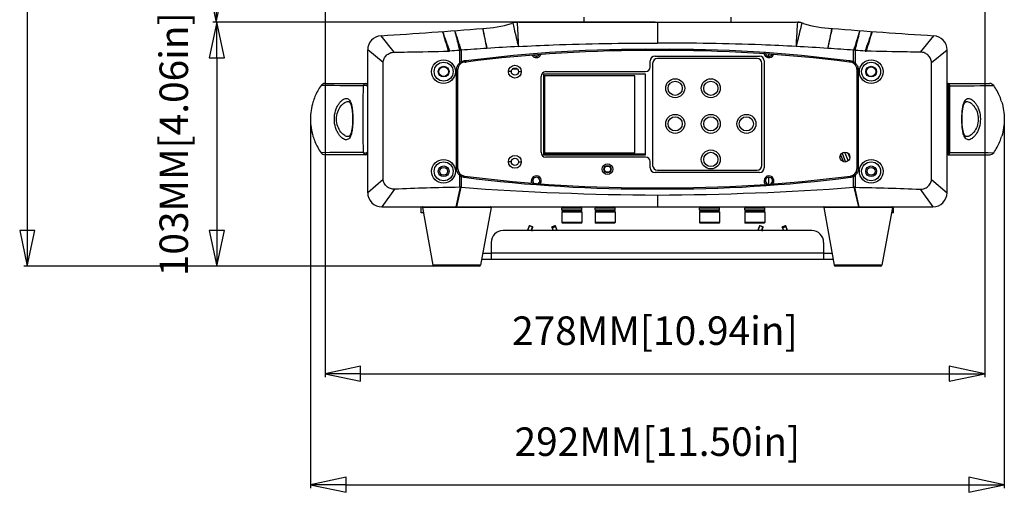
# Model space of a CAD drawing. Units: millimetres. Extents: x 337 to 1760, y -495 to 1209.
# Drawn here: x 355 to 770, y -185 to 14 of the extents above; entities that cross this region are included whole.
import ezdxf

# ---------------------------------------------------------------- set-up
doc = ezdxf.new("R2010")
doc.units = ezdxf.units.MM
doc.header["$LTSCALE"] = 30.734
doc.layers.get('0').update_dxf_attribs({"linetype": 'CONTINUOUS'})
for name, color, linetype in [('02___PRT_ALL_AXES', 7, 'CONTINUOUS'), ('03___PRT_ALL_CURVES', 7, 'CONTINUOUS'), ('06___PRT_ALL_SURFS', 7, 'CONTINUOUS'), ('LAY0001', 7, 'CONTINUOUS')]:
    doc.layers.add(name, color=color, linetype=linetype)
doc.styles.get("Standard").update_dxf_attribs({"font": 'txt', "width": 0.8})

# ---------------------------------------------------------------- blocks, each defined once
blk = doc.blocks.new('_CLOSED')
at = {"color": 0, "linetype": 'ByBlock'}
for p, q in [((0, 0), (-1, 0.214)), ((-1, 0.214), (-1, -0.214)), ((-1, -0.214), (0, 0)), ((-1, 0), (0, 0))]:
    blk.add_line(p, q, dxfattribs=at)

msp = doc.modelspace()

# ---------------------------------------------------------------- linework, layer by layer
at = {"color": 3}
for p, q in [((358.35, 369.2), (358.35, -75.1)), ((483.71, 182.2), (483.71, -136.89)), ((761.56, 182.2), (761.56, -136.89)), ((622.68, 12.7), (436.43, 12.7)), ((622.68, 12.7), (436.65, 12.7)), ((438.15, -2.3), (438.15, -75.1)), ((477.57, -28.1), (477.57, -183.66)), ((769.78, -28.1), (769.78, -183.66)), ((537.18, -90.1), (356.85, -90.1)), ((538.18, -90.1), (436.65, -90.1)), ((498.71, -135.39), (746.56, -135.39)), ((492.57, -182.16), (754.78, -182.16))]:
    msp.add_line(p, q, dxfattribs=at)
at = {"color": 7, "linetype": 'Continuous'}
for p, q in [((563.97, 12.7), (564.6, 12.7)), ((565.29, 12.7), (682.06, 12.7)), ((683.39, 12.7), (682.76, 12.7)), ((549.99, 10.08), (550, 10.04)), ((697.35, 10.04), (697.36, 10.08)), ((540.3, 0.87), (540.3, -4.48)), ((541.05, 0.93), (541.05, -3.99)), ((706.3, -3.99), (706.3, 0.93)), ((707.05, -4.48), (707.05, 0.87)), ((541.05, -3.99), (541.28, -4.43)), ((542.8, -3.57), (542.79, -4.07)), ((543.04, -3.56), (543.1, -4.06)), ((665.68, -2.6), (623.68, -2.6)), ((670.45, -0.79), (670.45, -1.59)), ((706.3, -3.99), (706.07, -4.43)), ((531.68, -8.1), (531.43, -8.1)), ((535.68, -8.1), (535.93, -8.1)), ((539.14, -7.1), (539.68, -7.1)), ((539.14, -49.1), (539.14, -7.1)), ((539.68, -49.1), (539.68, -7.1)), ((562.18, -8.1), (560.98, -8.1)), ((564.77, -7.1), (562.58, -7.1)), ((564.63, -6.95), (562.72, -6.95)), ((564.32, -6.75), (563.03, -6.75)), ((565.18, -8.1), (566.38, -8.1)), ((621.68, -4.6), (621.68, -47.6)), ((667.68, -47.6), (667.68, -4.6)), ((708.21, -7.1), (707.68, -7.1)), ((707.68, -7.1), (707.68, -49.1)), ((708.21, -7.1), (708.21, -49.1)), ((711.68, -8.1), (711.43, -8.1)), ((715.68, -8.1), (715.93, -8.1)), ((618.68, -9.1), (575.68, -9.1)), ((575.68, -9.1), (575.68, -43.1)), ((614.18, -9.9), (576.18, -9.9)), ((576.18, -9.9), (576.18, -42.3)), ((614.18, -42.3), (614.18, -9.9)), ((618.68, -43.1), (618.68, -9.1)), ((499.91, -14.09), (482.05, -13.95)), ((483.69, -13.1), (501.18, -13.1)), ((746.18, -13.1), (763.67, -13.1)), ((746.18, -13.37), (746.18, -42.84)), ((746.83, -14.1), (765.3, -13.95)), ((763.98, -13.97), (765.13, -13.96)), ((765.13, -13.96), (765.3, -13.95)), ((499.91, -42.12), (482.05, -42.25)), ((482.22, -42.25), (482.05, -42.25)), ((501.18, -43.1), (483.69, -43.1)), ((575.68, -42.78), (618.68, -42.78)), ((575.68, -43.1), (618.68, -43.1)), ((576.18, -42.3), (614.18, -42.3)), ((746.18, -43.1), (763.67, -43.1)), ((746.83, -42.11), (765.3, -42.25)), ((539.14, -49.1), (539.68, -49.1)), ((562.18, -46.1), (560.98, -46.1)), ((565.18, -46.1), (566.38, -46.1)), ((623.68, -49.6), (665.68, -49.6)), ((708.21, -49.1), (707.68, -49.1)), ((540.3, -51.71), (540.3, -56.83)), ((541.05, -52.2), (541.28, -51.76)), ((541.05, -52.2), (541.05, -56.83)), ((542.42, -52.09), (542.36, -52.59)), ((542.42, -52.09), (542.38, -52.4)), ((670.45, -52.62), (670.45, -55.4)), ((704.94, -52.09), (704.99, -52.59)), ((706.3, -52.2), (706.07, -51.76)), ((706.3, -56.83), (706.3, -52.2)), ((707.05, -56.83), (707.05, -51.71)), ((540.67, -56.83), (538.8, -65.1)), ((540.9, -56.82), (539.04, -65.1)), ((571.18, -54.1), (570.58, -54.1)), ((574.18, -54.1), (574.78, -54.1)), ((669.18, -54.1), (668.58, -54.1)), ((672.18, -54.1), (672.78, -54.1)), ((706.45, -56.82), (708.31, -65.1)), ((706.68, -56.83), (708.55, -65.1)), ((524.18, -67.6), (524.18, -65.1)), ((553.63, -65.34), (524.72, -65.34)), ((524.72, -65.34), (529.1, -89.69)), ((553.63, -65.34), (549.25, -89.69)), ((591.88, -65.6), (583.48, -65.6)), ((583.48, -66.4), (583.48, -65.6)), ((591.88, -66.4), (591.88, -65.6)), ((605.88, -65.6), (597.48, -65.6)), ((597.48, -66.4), (597.48, -65.6)), ((605.88, -66.4), (605.88, -65.6)), ((649.88, -65.6), (641.48, -65.6)), ((641.48, -66.4), (641.48, -65.6)), ((649.88, -66.4), (649.88, -65.6)), ((668.88, -65.6), (660.48, -65.6)), ((660.48, -66.4), (660.48, -65.6)), ((668.88, -66.4), (668.88, -65.6)), ((722.63, -65.34), (693.72, -65.34)), ((693.72, -65.34), (698.1, -89.69)), ((722.63, -65.34), (718.25, -89.69)), ((723.18, -67.6), (723.18, -65.1)), ((525.13, -67.6), (524.18, -67.6)), ((583.48, -66.4), (591.88, -66.4)), ((583.48, -67.2), (591.88, -67.2)), ((583.48, -67.2), (583.48, -71.7)), ((583.68, -67), (591.68, -67)), ((591.38, -66.9), (583.98, -66.9)), ((584.68, -67), (584.68, -66.9)), ((590.68, -67), (590.68, -66.9)), ((591.88, -67.2), (591.88, -71.7)), ((597.48, -66.4), (605.88, -66.4)), ((597.48, -67.2), (605.88, -67.2)), ((597.48, -67.2), (597.48, -71.7)), ((597.68, -67), (605.68, -67)), ((605.38, -66.9), (597.98, -66.9)), ((598.68, -67), (598.68, -66.9)), ((604.68, -67), (604.68, -66.9)), ((605.88, -67.2), (605.88, -71.7)), ((641.48, -66.4), (649.88, -66.4)), ((641.48, -67.2), (649.88, -67.2)), ((641.48, -67.2), (641.48, -71.7)), ((641.68, -67), (649.68, -67)), ((649.38, -66.9), (641.98, -66.9)), ((642.68, -67), (642.68, -66.9)), ((648.68, -67), (648.68, -66.9)), ((649.88, -67.2), (649.88, -71.7)), ((660.48, -66.4), (668.88, -66.4)), ((660.48, -67.2), (668.88, -67.2)), ((660.48, -67.2), (660.48, -71.7)), ((660.68, -67), (668.68, -67)), ((668.38, -66.9), (660.98, -66.9)), ((661.68, -67), (661.68, -66.9)), ((667.68, -67), (667.68, -66.9)), ((668.88, -67.2), (668.88, -71.7)), ((723.18, -67.6), (722.23, -67.6)), ((569.04, -75.1), (569.77, -73.09)), ((569.15, -75.1), (569.87, -73.12)), ((569.68, -73.09), (569.77, -73.09)), ((569.86, -73.02), (569.78, -73.02)), ((569.86, -73.02), (569.86, -73.02)), ((571.08, -73.57), (569.87, -73.12)), ((571.12, -73.48), (569.9, -73.03)), ((570.53, -75.1), (571.09, -73.57)), ((570.63, -75.1), (571.18, -73.6)), ((571.09, -73.57), (571.08, -73.57)), ((579.26, -73.6), (579.27, -73.6)), ((579.26, -73.6), (579.27, -73.6)), ((579.26, -73.6), (579.26, -73.6)), ((579.26, -73.6), (579.55, -74.4)), ((579.26, -73.6), (579.54, -74.39)), ((579.27, -73.6), (579.42, -74.03)), ((580.53, -73.03), (579.31, -73.48)), ((580.55, -73.03), (579.33, -73.48)), ((579.36, -73.57), (579.33, -73.48)), ((579.36, -73.57), (579.33, -73.48)), ((579.5, -73.98), (579.36, -73.57)), ((580.72, -73.54), (579.5, -73.98)), ((580.55, -73.03), (580.58, -73.02)), ((580.55, -73.03), (580.56, -73.06)), ((580.56, -73.06), (580.72, -73.54)), ((580.66, -73.02), (580.58, -73.02)), ((580.68, -73.09), (580.75, -73.09)), ((580.68, -73.09), (580.83, -73.52)), ((591.88, -71.7), (583.48, -71.7)), ((591.68, -71.9), (583.68, -71.9)), ((605.88, -71.7), (597.48, -71.7)), ((605.68, -71.9), (597.68, -71.9)), ((649.88, -71.7), (641.48, -71.7)), ((649.68, -71.9), (641.68, -71.9)), ((668.88, -71.7), (660.48, -71.7)), ((668.68, -71.9), (660.68, -71.9)), ((666.04, -75.1), (666.77, -73.09)), ((666.15, -75.1), (666.87, -73.12)), ((666.68, -73.09), (666.77, -73.09)), ((666.86, -73.02), (666.78, -73.02)), ((666.81, -73.02), (666.8, -73.02)), ((666.86, -73.02), (666.86, -73.02)), ((668.08, -73.57), (666.87, -73.12)), ((668.12, -73.48), (666.9, -73.03)), ((667.53, -75.1), (668.09, -73.57)), ((667.63, -75.1), (668.18, -73.6)), ((668.09, -73.57), (668.08, -73.57)), ((676.26, -73.6), (676.27, -73.6)), ((676.26, -73.6), (676.27, -73.6)), ((676.26, -73.6), (676.26, -73.6)), ((676.26, -73.6), (676.55, -74.4)), ((676.26, -73.6), (676.54, -74.39)), ((676.27, -73.6), (676.42, -74.03)), ((677.53, -73.03), (676.31, -73.48)), ((677.55, -73.03), (676.33, -73.48)), ((676.36, -73.57), (676.33, -73.48)), ((676.36, -73.57), (676.33, -73.48)), ((676.5, -73.98), (676.36, -73.57)), ((677.72, -73.54), (676.5, -73.98)), ((677.55, -73.03), (677.58, -73.02)), ((677.55, -73.03), (677.56, -73.06)), ((677.56, -73.06), (677.72, -73.54)), ((677.66, -73.02), (677.58, -73.02)), ((677.68, -73.09), (677.75, -73.09)), ((677.68, -73.09), (677.83, -73.52)), ((688.68, -75.1), (558.68, -75.1)), ((553.68, -80.1), (553.68, -87.1)), ((693.68, -80.1), (693.68, -87.1)), ((553.68, -84.5), (693.68, -84.5)), ((549.25, -89.69), (529.1, -89.69)), ((548.76, -90.1), (529.59, -90.1)), ((549.72, -87.1), (697.64, -87.1)), ((718.25, -89.69), (698.1, -89.69)), ((717.76, -90.1), (698.59, -90.1))]:
    msp.add_line(p, q, dxfattribs=at)
at = {"color": 3, "linetype": 'Continuous'}
for p, q in [((620.68, -6.1), (620.68, -3.6)), ((622.68, -1.6), (666.68, -1.6)), ((668.68, -3.6), (668.68, -48.6)), ((576.68, -8.1), (618.68, -8.1)), ((574.68, -42.1), (574.68, -10.1)), ((618.68, -44.1), (576.68, -44.1)), ((620.68, -48.6), (620.68, -46.1)), ((666.68, -50.6), (622.68, -50.6)), ((550.17, -84.6), (553.68, -84.6)), ((693.68, -84.6), (697.19, -84.6))]:
    msp.add_line(p, q, dxfattribs=at)
at = {"color": 7, "linetype": 'Continuous'}
for points in [[(485.68, -13.99), (482.65, -13.96), (482.22, -13.96), (482.05, -13.95)], [(499.91, -14.09), (496.35, -14.07), (492.94, -14.04), (489.95, -14.02), (487.54, -14), (485.68, -13.99)], [(746.83, -14.1), (750.46, -14.07), (753.97, -14.05), (757.07, -14.02), (759.59, -14), (761.53, -13.99), (763.98, -13.97)], [(493.56, -20.71), (493.84, -20.79), (494.2, -21.16), (494.58, -21.95), (494.9, -23.09), (495.13, -24.54), (495.27, -26.25), (495.32, -28.09), (495.28, -29.92), (495.14, -31.63), (494.91, -33.09), (494.59, -34.25), (494.21, -35.04), (493.85, -35.42), (493.56, -35.5)], [(753.79, -35.5), (753.51, -35.42), (753.15, -35.05), (752.77, -34.26), (752.45, -33.11), (752.22, -31.66), (752.08, -29.95), (752.03, -28.12), (752.08, -26.28), (752.22, -24.57), (752.45, -23.11), (752.76, -21.96), (753.14, -21.17), (753.51, -20.79), (753.79, -20.71)], [(499.91, -42.12), (496.35, -42.14), (492.93, -42.16), (489.95, -42.19), (487.54, -42.21), (485.68, -42.22), (482.22, -42.25)], [(746.83, -42.11), (750.46, -42.14), (753.97, -42.16), (757.08, -42.18), (759.59, -42.21), (761.53, -42.22), (762.97, -42.23)], [(762.97, -42.23), (765.13, -42.25), (765.3, -42.25)], [(570.67, -75.1), (570.67, -75.09), (570.74, -74.85), (570.83, -74.58), (570.89, -74.4)], [(579.42, -74.03), (579.51, -74.28), (579.61, -74.58), (579.69, -74.85), (579.76, -75.08)], [(667.67, -75.1), (667.67, -75.09), (667.74, -74.85), (667.83, -74.58), (667.89, -74.4)], [(676.42, -74.03), (676.51, -74.28), (676.61, -74.58), (676.69, -74.85), (676.76, -75.08)], [(571.32, -75.1), (571.18, -75.08), (570.68, -75.08)], [(580.04, -75.1), (579.92, -75.08), (579.25, -75.08), (579.11, -75.1)], [(668.32, -75.1), (668.18, -75.08), (667.68, -75.08)], [(677.04, -75.1), (676.92, -75.08), (676.25, -75.08), (676.11, -75.1)]]:
    msp.add_lwpolyline(points, dxfattribs=at)
for centre, radius in [((533.6, -8.1), 5), ((533.68, -8.1), 4), ((713.75, -8.1), 5), ((713.68, -8.1), 4), ((533.68, -8.1), 2.25), ((713.68, -8.1), 2.25), ((631.18, -15.1), 3), ((646.18, -15.1), 3), ((631.18, -30.1), 3), ((646.18, -30.1), 3), ((661.18, -30.1), 3), ((533.6, -50.1), 5), ((646.18, -45.1), 3), ((713.75, -50.1), 5), ((533.68, -50.1), 4), ((533.68, -50.1), 2.25), ((602.68, -49.2), 1.5), ((602.68, -49.2), 1.3), ((713.68, -50.1), 4), ((713.68, -50.1), 2.25)]:
    msp.add_circle(centre, radius, dxfattribs=at)
at = {"color": 3, "linetype": 'Continuous'}
for centre, radius in [((533.68, -8.1), 2), ((563.68, -8.1), 1.5), ((713.68, -8.1), 2), ((563.68, -46.1), 1.5)]:
    msp.add_circle(centre, radius, dxfattribs=at)
at = {"color": 7, "linetype": 'Continuous'}
for centre, radius, start, end in [((565.29, 2.7), 10, 90, 108.0906), ((548.84, 53.08), 43, 288.8567, 289.6476), ((563.97, 10.7), 2, 90, 109.6476), ((682.06, 2.7), 10, 71.9094, 90), ((683.39, 10.7), 2, 70.3524, 90), ((698.52, 53.08), 43, 250.3524, 251.1433), ((348.88, 2532.08), 2530, 273.58994, 274.56272), ((-2183.47, -834.23), 2844.49, 17.06536, 17.24004), ((3367.07, 1013.28), 3006.61, 199.51724, 199.68446), ((1908.63, 449.97), 1439.48, 197.8312, 198.17679), ((3354.96, 641.05), 2875.05, 192.67838, 192.84859), ((548.84, 53.08), 43, 271.746, 288.0906), ((-1074.46, -304.38), 1654.91, 10.65873, 10.95459), ((698.52, 53.08), 43, 251.9094, 268.254), ((2321.85, -304.39), 1654.94, 169.04541, 169.34127), ((-2107.47, 641.02), 2874.92, 347.15141, 347.32162), ((898.47, 2532.08), 2530, 265.43728, 266.41006), ((-661.27, 449.96), 1439.47, 341.82321, 342.1688), ((-2119.55, 1013.22), 3006.44, 340.31554, 340.48277), ((3431.02, -834.29), 2844.69, 162.75997, 162.93464), ((535.64, 6.82), 6.31, 271.187, 274.6992), ((618.4, -997.95), 1001.87, 94.47086, 94.70868), ((539.67, 8.96), 8.12, 274.471, 274.9698), ((543.29, -32.64), 33.64, 93.9398, 94.9743), ((540.4, 9.31), 8.41, 273.9351, 274.4279), ((618.13, -994.44), 998.35, 93.80434, 94.42816), ((619.17, -595.48), 596.79, 89.56701, 97.32895), ((619.17, -595.48), 596.29, 89.56664, 97.32895), ((618.3, -996.99), 1000.9, 93.04357, 93.80452), ((628.19, -595.48), 596.79, 82.65886, 90.43299), ((628.19, -595.48), 596.29, 82.65421, 90.43336), ((629.05, -996.99), 1000.9, 86.19548, 86.95643), ((629.22, -994.44), 998.35, 85.57184, 86.19566), ((706.95, 9.31), 8.41, 265.5721, 266.0649), ((704.06, -32.64), 33.64, 85.0257, 86.0602), ((707.68, 8.96), 8.12, 265.0303, 265.529), ((628.95, -997.95), 1001.87, 85.29132, 85.52914), ((711.71, 6.82), 6.31, 265.3008, 268.813), ((542.71, -7.1), 3.03, 88.4317, 180), ((542.72, -7.3), 3.71, 121.3622, 130.6311), ((542.75, -7.35), 3.77, 116.7891, 121.3681), ((542.71, -7.1), 3.53, 88.4317, 117.9924), ((542.85, -2.08), 2, 268.4317, 277.329), ((542.85, -2.08), 1.5, 268.4317, 277.329), ((623.68, -4.6), 2, 90, 180), ((665.68, -4.6), 2, 0, 90), ((770.81, -5.94), 66.41, 177.9637, 178.3971), ((704.65, -7.1), 3.03, 0, 94.1439), ((704.65, -7.1), 3.53, 62.0076, 93.297), ((704.6, -7.35), 3.77, 58.6319, 63.2109), ((704.64, -7.3), 3.71, 49.3689, 58.6378), ((502.27, -28.15), 24.71, 144.9306, 157.3397), ((483.69, -15.1), 2, 90.0002, 144.9061), ((500.68, -14.1), 1, 0, 90), ((501.18, -13.6), 0.5, 0, 90), ((746.18, -13.6), 0.5, 90, 180.0048), ((763.67, -15.1), 2, 35.0939, 89.9998), ((745.08, -28.15), 24.71, 22.6603, 35.0694), ((502.12, -28.08), 24.54, 157.3515, 163.0795), ((745.23, -28.08), 24.54, 16.9205, 22.6485), ((502.12, -28.13), 24.54, 196.9205, 202.6485), ((745.23, -28.13), 24.54, 337.3515, 343.0795), ((502.27, -28.06), 24.71, 202.6603, 215.0694), ((745.08, -28.06), 24.71, 324.9306, 337.3397), ((483.69, -41.1), 2, 215.0938, 269.9997), ((500.68, -42.1), 1, 270, 360), ((501.18, -42.6), 0.5, 270, 0.0026), ((746.18, -42.6), 0.5, 180, 270), ((763.67, -41.1), 2, 270.0003, 324.9062), ((542.68, -49.1), 3, 180, 265.0436), ((623.68, -47.6), 2, 180, 270), ((665.68, -47.6), 2, 270, 360), ((704.68, -49.1), 3, 274.9564, 360), ((542.69, -48.91), 3.68, 229.6033, 239.5614), ((542.72, -48.86), 3.74, 239.5532, 243.5141), ((542.68, -49.1), 3.5, 242.3206, 264.8661), ((619.17, 542.98), 600.5, 262.65174, 270.43032), ((619.17, 542.98), 600, 262.65078, 270.43068), ((628.19, 542.98), 600, 269.56932, 277.34922), ((628.19, 542.98), 600.5, 269.56968, 277.34826), ((704.68, -49.1), 3.5, 275.1339, 297.6794), ((704.64, -48.86), 3.73, 296.4829, 302.7243), ((704.67, -48.92), 3.67, 302.7259, 310.4102), ((540.42, -65.04), 8.21, 88.2437, 90.841), ((541.17, -65.25), 8.43, 91.8107, 93.3584), ((540.43, -65.23), 8.42, 85.7557, 86.7675), ((629.8, 1140.24), 1200.36, 265.75976, 269.70757), ((617.55, 1140.24), 1200.36, 270.29243, 274.24024), ((706.93, -65.23), 8.42, 93.2325, 94.2443), ((706.18, -65.25), 8.43, 86.6416, 88.1893), ((706.93, -65.04), 8.21, 89.159, 91.7563), ((524.92, -65.3), 0.2, 90, 190.204), ((553.44, -65.3), 0.2, 349.796, 90), ((583.98, -65.6), 0.5, 90, 180), ((591.38, -65.6), 0.5, 0, 90), ((597.98, -65.6), 0.5, 90, 180), ((605.38, -65.6), 0.5, 0, 90), ((641.98, -65.6), 0.5, 90, 180), ((649.38, -65.6), 0.5, 0, 90), ((660.98, -65.6), 0.5, 90, 180), ((668.38, -65.6), 0.5, 0, 90), ((693.92, -65.3), 0.2, 90, 190.204), ((722.44, -65.3), 0.2, 349.796, 90), ((583.98, -66.4), 0.5, 180, 270), ((583.68, -67.2), 0.2, 90, 180), ((591.38, -66.4), 0.5, 270, 360), ((591.68, -67.2), 0.2, 0, 90), ((597.98, -66.4), 0.5, 180, 270), ((597.68, -67.2), 0.2, 90, 180), ((605.38, -66.4), 0.5, 270, 360), ((605.68, -67.2), 0.2, 0, 90), ((641.98, -66.4), 0.5, 180, 270), ((641.68, -67.2), 0.2, 90, 180), ((649.38, -66.4), 0.5, 270, 360), ((649.68, -67.2), 0.2, 0, 90), ((660.98, -66.4), 0.5, 180, 270), ((660.68, -67.2), 0.2, 90, 180), ((668.38, -66.4), 0.5, 270, 360), ((668.68, -67.2), 0.2, 0, 90), ((569.78, -73.12), 0.1, 90.0027, 160), ((569.86, -73.12), 0.1, 147.2612, 160.0365), ((569.86, -73.12), 0.0993, 91.4944, 95.636), ((569.86, -73.12), 0.1, 70.0148, 89.9215), ((571.08, -73.57), 0.1, 340.3159, 69.9631), ((580.58, -73.13), 0.105, 84.5702, 90.2687), ((580.66, -73.12), 0.1, 20, 89.9978), ((583.68, -71.7), 0.2, 180, 270), ((591.68, -71.7), 0.2, 270, 360), ((597.68, -71.7), 0.2, 180, 270), ((605.68, -71.7), 0.2, 270, 360), ((641.68, -71.7), 0.2, 180, 270), ((649.68, -71.7), 0.2, 270, 360), ((660.68, -71.7), 0.2, 180, 270), ((666.78, -73.12), 0.1, 90.0027, 160), ((666.86, -73.12), 0.1, 147.2612, 160.0365), ((666.86, -73.12), 0.0993, 91.4944, 95.636), ((666.86, -73.12), 0.1, 70.0148, 89.9215), ((668.08, -73.57), 0.1, 340.3159, 69.9631), ((668.68, -71.7), 0.2, 270, 360), ((677.58, -73.13), 0.105, 84.5702, 90.2687), ((677.66, -73.12), 0.1, 20, 89.9978), ((558.68, -80.1), 5, 90, 180), ((570.83, -78.59), 3.53, 82.2817, 86.1332), ((570.79, -78.94), 3.88, 81.9025, 82.3486), ((667.83, -78.59), 3.53, 82.2817, 86.1332), ((667.79, -78.94), 3.88, 81.9025, 82.3486), ((688.68, -80.1), 5, 0, 90), ((529.59, -89.6), 0.5, 190.204, 270), ((548.76, -89.6), 0.5, 270, 349.796), ((698.59, -89.6), 0.5, 190.204, 270), ((717.76, -89.6), 0.5, 270, 349.796)]:
    msp.add_arc(centre, radius, start, end, dxfattribs=at)
at = {"color": 3, "linetype": 'Continuous'}
for centre, radius, start, end in [((572.68, -0.1), 1.5, 223.3455, 323.6591), ((622.68, -3.6), 2, 90, 180), ((666.68, -3.6), 2, 0, 90), ((670.68, -0.1), 1.5, 204.7715, 328.5427), ((576.68, -10.1), 2, 90, 180), ((618.68, -6.1), 2, 270, 360), ((576.68, -42.1), 2, 180, 270), ((618.68, -46.1), 2, 0, 90), ((622.68, -48.6), 2, 180, 270), ((666.68, -48.6), 2, 270, 360), ((572.68, -54.1), 1.5, 311.5427, 222.0408), ((670.68, -54.1), 1.5, 304.5369, 242.4844)]:
    msp.add_arc(centre, radius, start, end, dxfattribs=at)
at = {"color": 7, "linetype": 'Continuous'}
for points, knots in [([(564.6, 12.67), (564.65, 11.83), (564.85, 8.44), (565.03, 5.04), (565.16, 2.5)], [0, 0, 0, 0, 0.249714, 1, 1, 1, 1]), ([(682.19, 2.5), (682.24, 3.35), (682.41, 6.74), (682.6, 10.13), (682.76, 12.67)], [0, 0, 0, 0, 0.250298, 1, 1, 1, 1]), ([(538.29, 9.18), (538.47, 8.49), (539.17, 5.72), (539.86, 2.95), (540.37, 0.87)], [0, 0, 0, 0, 0.24978, 1, 1, 1, 1]), ([(562.74, 12.36), (562.93, 11.55), (563.72, 8.25), (564.54, 4.97), (565.16, 2.5)], [0, 0, 0, 0, 0.248508, 1, 1, 1, 1]), ([(682.19, 2.5), (682.4, 3.33), (683.22, 6.61), (684.03, 9.9), (684.61, 12.36)], [0, 0, 0, 0, 0.251585, 1, 1, 1, 1]), ([(706.98, 0.87), (707.15, 1.57), (707.84, 4.34), (708.53, 7.1), (709.06, 9.18)], [0, 0, 0, 0, 0.250241, 1, 1, 1, 1]), ([(512.81, 0.11), (514.69, 0.14), (522.34, 0.25), (529.99, 0.39), (535.77, 0.52)], [0, 0, 0, 0, 0.24457, 1, 1, 1, 1]), ([(565.16, 2.5), (570.03, 2.76), (589.52, 3.65), (609.04, 3.98), (623.68, 3.9)], [0, 0, 0, 0, 0.249666, 1, 1, 1, 1]), ([(682.19, 2.5), (677.33, 2.76), (657.84, 3.65), (638.32, 3.98), (623.68, 3.9)], [0, 0, 0, 0, 0.249666, 1, 1, 1, 1]), ([(623.68, 1.3), (623.68, 1.23), (623.68, 1.14), (623.68, 1.02), (623.68, 0.95), (623.68, 0.89), (623.68, 0.84), (623.68, 0.82), (623.68, 0.81), (623.68, 0.8), (623.68, 0.8)], [0, 0, 0, 0, 0.382183, 0.555674, 0.70719, 0.831499, 0.923696, 0.956681, 0.980568, 1, 1, 1, 1]), ([(734.54, 0.11), (732.67, 0.14), (725.01, 0.25), (717.36, 0.39), (711.58, 0.52)], [0, 0, 0, 0, 0.24457, 1, 1, 1, 1]), ([(539.14, -7.1), (539.14, -6.62), (539.35, -5.63), (539.94, -4.81), (540.3, -4.48)], [0, 0, 0, 0, 0.500082, 1, 1, 1, 1]), ([(540.3, -4.48), (540.35, -4.53), (540.43, -4.62), (540.53, -4.73), (540.6, -4.8), (540.64, -4.83), (540.66, -4.85), (540.67, -4.86), (540.67, -4.86)], [0, 0, 0, 0, 0.37661, 0.701131, 0.826211, 0.919485, 0.977732, 1, 1, 1, 1]), ([(707.05, -4.48), (707.01, -4.53), (706.92, -4.62), (706.82, -4.73), (706.75, -4.8), (706.72, -4.83), (706.7, -4.85), (706.68, -4.86), (706.68, -4.86)], [0, 0, 0, 0, 0.37661, 0.70113, 0.826209, 0.919483, 0.977731, 1, 1, 1, 1]), ([(707.05, -4.48), (707.41, -4.81), (708.01, -5.63), (708.21, -6.62), (708.21, -7.1)], [0, 0, 0, 0, 0.499679, 1, 1, 1, 1]), ([(499.91, -42.12), (499.88, -41.16), (499.85, -39.08), (499.82, -34.41), (499.81, -28.1), (499.82, -21.8), (499.85, -17.13), (499.88, -15.05), (499.91, -14.09)], [0, 0, 0, 0, 0.102116, 0.223246, 0.5, 0.776754, 0.897884, 1, 1, 1, 1]), ([(499.91, -14.09), (499.95, -13.94), (500.04, -13.67), (500.23, -13.35), (500.44, -13.15), (500.6, -13.1), (500.68, -13.1)], [0, 0, 0, 0, 0.358505, 0.629563, 0.834133, 1, 1, 1, 1]), ([(499.91, -14.09), (500.03, -13.98), (500.35, -13.82), (500.88, -13.79), (501.36, -13.97), (501.58, -14.23), (501.63, -14.37)], [0, 0, 0, 0, 0.249944, 0.516611, 0.772725, 1, 1, 1, 1]), ([(501.35, -13.37), (501.34, -13.33), (501.32, -13.26), (501.27, -13.17), (501.21, -13.1), (501.18, -13.1)], [0, 0, 0, 0, 0.378167, 0.662443, 1, 1, 1, 1]), ([(746.38, -13.33), (746.31, -13.3), (746.14, -13.27), (745.9, -13.35), (745.72, -13.53), (745.68, -13.7), (745.68, -13.78)], [0, 0, 0, 0, 0.252702, 0.504891, 0.75392, 1, 1, 1, 1]), ([(746.18, -13.37), (746.08, -13.37), (745.9, -13.4), (745.76, -13.54), (745.72, -13.62)], [0, 0, 0, 0, 0.523953, 1, 1, 1, 1]), ([(746.18, -13.1), (746.22, -13.1), (746.28, -13.15), (746.34, -13.24), (746.37, -13.3), (746.38, -13.33)], [0, 0, 0, 0, 0.368074, 0.642457, 1, 1, 1, 1]), ([(746.38, -13.33), (746.37, -13.33), (746.3, -13.32), (746.23, -13.34), (746.18, -13.37)], [0, 0, 0, 0, 0.228456, 1, 1, 1, 1]), ([(746.44, -13.96), (746.45, -13.85), (746.42, -13.62), (746.27, -13.44), (746.18, -13.37)], [0, 0, 0, 0, 0.476946, 1, 1, 1, 1]), ([(746.83, -14.1), (746.81, -13.95), (746.72, -13.65), (746.51, -13.42), (746.38, -13.33)], [0, 0, 0, 0, 0.483253, 1, 1, 1, 1]), ([(746.44, -42.25), (746.41, -40.16), (746.41, -36.79), (746.39, -32.07), (746.39, -28.1), (746.39, -24.14), (746.41, -19.42), (746.41, -16.05), (746.44, -13.96)], [0, 0, 0, 0, 0.222134, 0.357433, 0.499987, 0.642551, 0.777858, 1, 1, 1, 1]), ([(746.44, -13.96), (746.48, -13.96), (746.62, -13.97), (746.75, -14.03), (746.83, -14.1)], [0, 0, 0, 0, 0.262332, 1, 1, 1, 1]), ([(746.83, -42.11), (746.82, -41.16), (746.82, -39.08), (746.83, -35.74), (746.82, -32.02), (746.82, -28.1), (746.82, -24.19), (746.83, -20.46), (746.82, -17.12), (746.82, -15.04), (746.83, -14.1)], [0, 0, 0, 0, 0.101383, 0.222744, 0.357796, 0.499988, 0.642188, 0.777248, 0.898615, 1, 1, 1, 1]), ([(492.76, -36.79), (492.18, -36.83), (491.24, -36.39), (490.23, -35.46), (489.42, -34.43), (488.7, -33.14), (487.9, -31.05), (487.47, -28.1), (487.9, -25.16), (488.7, -23.07), (489.42, -21.78), (490.23, -20.75), (491.24, -19.82), (492.18, -19.38), (492.76, -19.41)], [0, 0, 0, 0, 0.079186, 0.131054, 0.191274, 0.259451, 0.334828, 0.500001, 0.665173, 0.740549, 0.808727, 0.868947, 0.920814, 1, 1, 1, 1]), ([(493.57, -35.5), (493.03, -35.53), (492.13, -35.19), (491.13, -34.42), (490.01, -33.22), (488.87, -31.12), (488.34, -28.1), (488.87, -25.09), (490.01, -22.99), (491.13, -21.78), (492.13, -21.01), (493.03, -20.68), (493.57, -20.71)], [0, 0, 0, 0, 0.084742, 0.137387, 0.197194, 0.337488, 0.500001, 0.662513, 0.802806, 0.862612, 0.915257, 1, 1, 1, 1]), ([(492.76, -19.41), (492.98, -19.43), (493.46, -19.57), (494.05, -20.12), (494.51, -20.94), (494.87, -22.02), (495.13, -23.32), (495.31, -24.81), (495.41, -26.42), (495.45, -28.1), (495.41, -29.78), (495.31, -31.4), (495.13, -32.88), (494.87, -34.19), (494.51, -35.27), (494.05, -36.09), (493.46, -36.64), (492.98, -36.78), (492.76, -36.79)], [0, 0, 0, 0, 0.035333, 0.074237, 0.121831, 0.180314, 0.249488, 0.327641, 0.412172, 0.499998, 0.587824, 0.672356, 0.750509, 0.819683, 0.878167, 0.925762, 0.964666, 1, 1, 1, 1]), ([(754.6, -36.79), (754.37, -36.78), (753.89, -36.64), (753.3, -36.09), (752.84, -35.27), (752.48, -34.19), (752.22, -32.88), (752.04, -31.4), (751.94, -29.78), (751.91, -28.1), (751.94, -26.42), (752.04, -24.81), (752.22, -23.32), (752.48, -22.02), (752.84, -20.94), (753.3, -20.12), (753.89, -19.57), (754.37, -19.43), (754.6, -19.41)], [0, 0, 0, 0, 0.035333, 0.074237, 0.121831, 0.180314, 0.249488, 0.327641, 0.412172, 0.499998, 0.587825, 0.672356, 0.750509, 0.819684, 0.878167, 0.925762, 0.964666, 1, 1, 1, 1]), ([(753.78, -20.71), (754.33, -20.68), (755.22, -21.01), (756.23, -21.78), (757.34, -22.99), (758.48, -25.09), (759.01, -28.1), (758.48, -31.12), (757.34, -33.22), (756.23, -34.42), (755.22, -35.19), (754.33, -35.53), (753.78, -35.5)], [0, 0, 0, 0, 0.084743, 0.137388, 0.197194, 0.337487, 0.499999, 0.662512, 0.802806, 0.862613, 0.915258, 1, 1, 1, 1]), ([(754.6, -19.41), (755.17, -19.38), (756.11, -19.82), (757.12, -20.75), (757.93, -21.78), (758.65, -23.07), (759.45, -25.16), (759.88, -28.1), (759.45, -31.05), (758.65, -33.14), (757.93, -34.43), (757.12, -35.46), (756.11, -36.39), (755.17, -36.83), (754.6, -36.79)], [0, 0, 0, 0, 0.079186, 0.131053, 0.191273, 0.259451, 0.334827, 0.499999, 0.665172, 0.740549, 0.808726, 0.868946, 0.920814, 1, 1, 1, 1]), ([(499.91, -42.12), (500.03, -42.23), (500.35, -42.39), (500.88, -42.41), (501.36, -42.24), (501.58, -41.98), (501.63, -41.84)], [0, 0, 0, 0, 0.249967, 0.516604, 0.772703, 1, 1, 1, 1]), ([(500.68, -43.1), (500.6, -43.1), (500.44, -43.05), (500.23, -42.86), (500.04, -42.53), (499.95, -42.27), (499.91, -42.12)], [0, 0, 0, 0, 0.165896, 0.370424, 0.641626, 1, 1, 1, 1]), ([(501.18, -43.1), (501.21, -43.1), (501.27, -43.04), (501.32, -42.95), (501.34, -42.88), (501.35, -42.84)], [0, 0, 0, 0, 0.337596, 0.621864, 1, 1, 1, 1]), ([(746.38, -42.87), (746.31, -42.91), (746.14, -42.94), (745.9, -42.86), (745.72, -42.68), (745.68, -42.51), (745.68, -42.43)], [0, 0, 0, 0, 0.252703, 0.504892, 0.753921, 1, 1, 1, 1]), ([(746.18, -42.84), (746.08, -42.83), (745.9, -42.8), (745.76, -42.67), (745.72, -42.59)], [0, 0, 0, 0, 0.523953, 1, 1, 1, 1]), ([(746.18, -42.84), (746.27, -42.77), (746.42, -42.59), (746.45, -42.36), (746.44, -42.25)], [0, 0, 0, 0, 0.523072, 1, 1, 1, 1]), ([(746.18, -42.84), (746.19, -42.85), (746.26, -42.88), (746.33, -42.88), (746.38, -42.87)], [0, 0, 0, 0, 0.275616, 1, 1, 1, 1]), ([(746.38, -42.87), (746.37, -42.91), (746.34, -42.97), (746.28, -43.06), (746.22, -43.1), (746.18, -43.1)], [0, 0, 0, 0, 0.357187, 0.632039, 1, 1, 1, 1]), ([(746.38, -42.87), (746.51, -42.79), (746.72, -42.56), (746.81, -42.26), (746.83, -42.11)], [0, 0, 0, 0, 0.51676, 1, 1, 1, 1]), ([(746.44, -42.25), (746.48, -42.25), (746.62, -42.24), (746.75, -42.18), (746.83, -42.11)], [0, 0, 0, 0, 0.262332, 1, 1, 1, 1]), ([(540.3, -51.71), (539.94, -51.38), (539.35, -50.57), (539.14, -49.59), (539.14, -49.1)], [0, 0, 0, 0, 0.499786, 1, 1, 1, 1]), ([(708.21, -49.1), (708.21, -49.59), (708.01, -50.57), (707.41, -51.38), (707.05, -51.71)], [0, 0, 0, 0, 0.500216, 1, 1, 1, 1]), ([(540.3, -51.71), (540.35, -51.66), (540.43, -51.57), (540.53, -51.46), (540.6, -51.4), (540.63, -51.36), (540.65, -51.35), (540.67, -51.33), (540.67, -51.34)], [0, 0, 0, 0, 0.376616, 0.701124, 0.826196, 0.919465, 0.977714, 1, 1, 1, 1]), ([(707.05, -51.71), (707.01, -51.66), (706.92, -51.57), (706.82, -51.46), (706.76, -51.4), (706.72, -51.36), (706.7, -51.35), (706.68, -51.33), (706.68, -51.34)], [0, 0, 0, 0, 0.376616, 0.701123, 0.826195, 0.919465, 0.977714, 1, 1, 1, 1]), ([(540.3, -56.83), (535.69, -56.9), (526.59, -57.11), (517.49, -57.44), (513, -57.64)], [0, 0, 0, 0, 0.506683, 1, 1, 1, 1]), ([(623.68, -57.5), (623.68, -57.44), (623.68, -57.35), (623.68, -57.23), (623.68, -57.16), (623.67, -57.09), (623.68, -57.05), (623.67, -57.03), (623.68, -57.02), (623.67, -57), (623.68, -57)], [0, 0, 0, 0, 0.382183, 0.555674, 0.70719, 0.831499, 0.923696, 0.956681, 0.980568, 1, 1, 1, 1]), ([(707.05, -56.83), (711.66, -56.9), (720.77, -57.11), (729.86, -57.44), (734.35, -57.64)], [0, 0, 0, 0, 0.506683, 1, 1, 1, 1]), ([(569.87, -73.12), (569.86, -73.12), (569.84, -73.11), (569.81, -73.1), (569.78, -73.09), (569.77, -73.09), (569.77, -73.09)], [0, 0, 0, 0, 0.360846, 0.677634, 0.902035, 1, 1, 1, 1]), ([(569.87, -73.12), (569.88, -73.11), (569.88, -73.09), (569.89, -73.06), (569.9, -73.05), (569.9, -73.04), (569.9, -73.03), (569.9, -73.03), (569.9, -73.03)], [0, 0, 0, 0, 0.386593, 0.711496, 0.834268, 0.924263, 0.978967, 1, 1, 1, 1]), ([(570.67, -75.1), (570.68, -75.05), (570.75, -74.82), (570.82, -74.6), (570.88, -74.42)], [0, 0, 0, 0, 0.231872, 1, 1, 1, 1]), ([(571.09, -73.57), (571.09, -73.56), (571.1, -73.54), (571.11, -73.51), (571.11, -73.49), (571.12, -73.48), (571.12, -73.48)], [0, 0, 0, 0, 0.381265, 0.703946, 0.918866, 1, 1, 1, 1]), ([(571.09, -73.57), (571.1, -73.57), (571.12, -73.58), (571.14, -73.59), (571.15, -73.59), (571.16, -73.6), (571.17, -73.6), (571.17, -73.6), (571.18, -73.6), (571.18, -73.6)], [0, 0, 0, 0, 0.386161, 0.55941, 0.709619, 0.83229, 0.923085, 0.979044, 1, 1, 1, 1]), ([(579.25, -73.57), (579.25, -73.56), (579.25, -73.54), (579.26, -73.52), (579.27, -73.5)], [0, 0, 0, 0, 0.236436, 1, 1, 1, 1]), ([(579.27, -73.6), (579.26, -73.58), (579.26, -73.54), (579.29, -73.49), (579.31, -73.48), (579.33, -73.48)], [0, 0, 0, 0, 0.459245, 0.716665, 1, 1, 1, 1]), ([(579.27, -73.5), (579.27, -73.5), (579.28, -73.49), (579.3, -73.48), (579.31, -73.48)], [0, 0, 0, 0, 0.240506, 1, 1, 1, 1]), ([(579.42, -74.03), (579.42, -74.03), (579.43, -74.02), (579.45, -74.01), (579.47, -74), (579.49, -73.99), (579.5, -73.98)], [0, 0, 0, 0, 0.107229, 0.321204, 0.632141, 1, 1, 1, 1]), ([(579.85, -75.08), (579.8, -74.9), (579.69, -74.54), (579.57, -74.18), (579.5, -73.98)], [0, 0, 0, 0, 0.466009, 1, 1, 1, 1]), ([(580.59, -73.02), (580.61, -73.03), (580.65, -73.04), (580.67, -73.07), (580.68, -73.09)], [0, 0, 0, 0, 0.52649, 1, 1, 1, 1]), ([(580.83, -73.52), (580.83, -73.52), (580.81, -73.52), (580.79, -73.52), (580.76, -73.53), (580.73, -73.53), (580.72, -73.54)], [0, 0, 0, 0, 0.119856, 0.344036, 0.652195, 1, 1, 1, 1]), ([(580.72, -73.54), (580.82, -73.83), (580.96, -74.25), (581.1, -74.78), (581.15, -75), (581.17, -75.1)], [0, 0, 0, 0, 0.57421, 0.808579, 1, 1, 1, 1]), ([(580.83, -73.52), (580.93, -73.82), (581.07, -74.24), (581.22, -74.77), (581.27, -75), (581.29, -75.11)], [0, 0, 0, 0, 0.569945, 0.805194, 1, 1, 1, 1]), ([(666.87, -73.12), (666.86, -73.12), (666.84, -73.11), (666.81, -73.1), (666.78, -73.09), (666.77, -73.09), (666.77, -73.09)], [0, 0, 0, 0, 0.360846, 0.677634, 0.902035, 1, 1, 1, 1]), ([(666.87, -73.12), (666.88, -73.11), (666.88, -73.09), (666.89, -73.06), (666.9, -73.05), (666.9, -73.04), (666.9, -73.03), (666.9, -73.03), (666.9, -73.03)], [0, 0, 0, 0, 0.386593, 0.711496, 0.834268, 0.924263, 0.978967, 1, 1, 1, 1]), ([(667.67, -75.1), (667.68, -75.05), (667.75, -74.82), (667.82, -74.6), (667.88, -74.42)], [0, 0, 0, 0, 0.231872, 1, 1, 1, 1]), ([(668.09, -73.57), (668.09, -73.56), (668.1, -73.54), (668.11, -73.51), (668.11, -73.49), (668.12, -73.48), (668.12, -73.48)], [0, 0, 0, 0, 0.381265, 0.703946, 0.918866, 1, 1, 1, 1]), ([(668.09, -73.57), (668.1, -73.57), (668.12, -73.58), (668.14, -73.59), (668.15, -73.59), (668.16, -73.6), (668.17, -73.6), (668.17, -73.6), (668.18, -73.6), (668.18, -73.6)], [0, 0, 0, 0, 0.386161, 0.55941, 0.709619, 0.83229, 0.923085, 0.979044, 1, 1, 1, 1]), ([(676.25, -73.57), (676.25, -73.56), (676.25, -73.54), (676.26, -73.52), (676.27, -73.5)], [0, 0, 0, 0, 0.236436, 1, 1, 1, 1]), ([(676.27, -73.6), (676.26, -73.58), (676.26, -73.54), (676.29, -73.49), (676.31, -73.48), (676.33, -73.48)], [0, 0, 0, 0, 0.459245, 0.716665, 1, 1, 1, 1]), ([(676.27, -73.5), (676.27, -73.5), (676.28, -73.49), (676.3, -73.48), (676.31, -73.48)], [0, 0, 0, 0, 0.240506, 1, 1, 1, 1]), ([(676.42, -74.03), (676.42, -74.03), (676.43, -74.02), (676.45, -74.01), (676.47, -74), (676.49, -73.99), (676.5, -73.98)], [0, 0, 0, 0, 0.107229, 0.321204, 0.632141, 1, 1, 1, 1]), ([(676.85, -75.08), (676.8, -74.9), (676.69, -74.54), (676.57, -74.18), (676.5, -73.98)], [0, 0, 0, 0, 0.466009, 1, 1, 1, 1]), ([(677.59, -73.02), (677.61, -73.03), (677.65, -73.04), (677.67, -73.07), (677.68, -73.09)], [0, 0, 0, 0, 0.52649, 1, 1, 1, 1]), ([(677.83, -73.52), (677.83, -73.52), (677.81, -73.52), (677.79, -73.52), (677.76, -73.53), (677.73, -73.53), (677.72, -73.54)], [0, 0, 0, 0, 0.119856, 0.344036, 0.652195, 1, 1, 1, 1]), ([(677.72, -73.54), (677.82, -73.83), (677.96, -74.25), (678.1, -74.78), (678.15, -75), (678.17, -75.1)], [0, 0, 0, 0, 0.57421, 0.808579, 1, 1, 1, 1]), ([(677.83, -73.52), (677.93, -73.82), (678.07, -74.24), (678.22, -74.77), (678.27, -75), (678.29, -75.11)], [0, 0, 0, 0, 0.569945, 0.805194, 1, 1, 1, 1]), ([(570.67, -75.07), (570.71, -75.07), (570.84, -75.07), (570.97, -75.07), (571.07, -75.08)], [0, 0, 0, 0, 0.243624, 1, 1, 1, 1]), ([(667.67, -75.07), (667.71, -75.07), (667.84, -75.07), (667.97, -75.07), (668.07, -75.08)], [0, 0, 0, 0, 0.243624, 1, 1, 1, 1])]:
    msp.add_open_spline(points, degree=3, knots=knots, dxfattribs=at)
for points in [[(745.72, -13.62), (745.69, -13.66), (745.68, -13.72), (745.68, -13.78)], [(478.64, -20.94), (477.94, -23.25), (477.21, -28.1), (477.94, -32.96), (478.64, -35.27)], [(768.71, -20.94), (769.41, -23.25), (770.15, -28.1), (769.41, -32.96), (768.71, -35.27)], [(745.72, -42.59), (745.69, -42.54), (745.68, -42.49), (745.68, -42.43)], [(569.81, -73.04), (569.8, -73.05), (569.79, -73.06), (569.78, -73.07)], [(569.85, -73.02), (569.84, -73.03), (569.82, -73.03), (569.81, -73.04)], [(579.26, -73.6), (579.25, -73.59), (579.25, -73.58), (579.25, -73.57)], [(666.81, -73.04), (666.8, -73.05), (666.79, -73.06), (666.78, -73.07)], [(666.85, -73.02), (666.84, -73.03), (666.82, -73.03), (666.81, -73.04)], [(676.26, -73.6), (676.25, -73.59), (676.25, -73.58), (676.25, -73.57)]]:
    msp.add_open_spline(points, degree=3, dxfattribs=at)
at = {"layer": '02___PRT_ALL_AXES', "color": 7, "linetype": 'Continuous'}
for p, q in [((592.68, 14.9), (592.68, 12.7)), ((654.68, 14.9), (654.68, 12.7))]:
    msp.add_line(p, q, dxfattribs=at)
at = {"layer": '02___PRT_ALL_AXES', "color": 3, "linetype": 'Continuous'}
for centre, radius in [((563.68, -8.1), 2.7), ((563.68, -46.1), 2.7), ((702.68, -44.1), 2.1), ((602.68, -49.2), 2.25)]:
    msp.add_circle(centre, radius, dxfattribs=at)
at = {"layer": '02___PRT_ALL_AXES', "color": 7, "linetype": 'Continuous'}
for centre, radius in [((631.18, -15.1), 4), ((646.18, -15.1), 4), ((631.18, -30.1), 4), ((646.18, -30.1), 4), ((661.18, -30.1), 4), ((646.18, -45.1), 4), ((533.68, -50.1), 1.65), ((713.68, -50.1), 1.65)]:
    msp.add_circle(centre, radius, dxfattribs=at)
at = {"layer": '02___PRT_ALL_AXES', "color": 3, "linetype": 'Continuous'}
for centre, start, end in [((572.68, -0.1), 210.5839, 336.278), ((670.68, -0.1), 180, 336.8783), ((572.68, -54.1), 326.0147, 206.8868), ((670.68, -54.1), 325.972, 221.1145)]:
    msp.add_arc(centre, 2.1, start, end, dxfattribs=at)
at = {"layer": '03___PRT_ALL_CURVES', "color": 4, "linetype": 'Continuous'}
for p, q in [((700.84, -43.1), (702.06, -46.1)), ((701.43, -42.42), (702.96, -46.18)), ((702.54, -42.02), (704.04, -45.68)), ((703.88, -42.38), (704.73, -44.48))]:
    msp.add_line(p, q, dxfattribs=at)
at = {"layer": '06___PRT_ALL_SURFS', "color": 7, "linetype": 'Continuous'}
for p, q in [((569.68, -73.09), (568.95, -75.1)), ((581.48, -75.1), (580.75, -73.09)), ((666.68, -73.09), (665.95, -75.1)), ((678.48, -75.1), (677.75, -73.09))]:
    msp.add_line(p, q, dxfattribs=at)
at = {"layer": 'LAY0001', "color": 7, "linetype": 'Continuous'}
for p, q in [((623.68, 12.7), (623.68, 3.9)), ((512.81, 0.11), (507.3, 7.04)), ((734.54, 0.11), (740.05, 7.04)), ((508.2, -4.3), (501.68, 1.05)), ((501.68, -59.1), (501.68, 1.05)), ((739.16, -4.3), (745.68, 1.05)), ((745.68, -59.1), (745.68, 1.05)), ((508.2, -53.5), (508.2, -4.3)), ((739.16, -53.5), (739.16, -4.3)), ((508.2, -53.5), (501.68, -59.1)), ((739.16, -53.5), (745.68, -59.1)), ((513, -57.64), (507.68, -65.1)), ((734.35, -57.64), (739.68, -65.1)), ((623.68, -60.1), (623.68, -65.1)), ((507.68, -65.1), (739.68, -65.1))]:
    msp.add_line(p, q, dxfattribs=at)
for centre, start, end in [((507.68, 1.05), 93.5899, 180), ((739.68, 1.05), 0, 86.4101), ((507.68, -59.1), 180, 270), ((739.68, -59.1), 270, 360)]:
    msp.add_arc(centre, 6, start, end, dxfattribs=at)
for points, knots in [([(508.2, -4.3), (508.23, -3.73), (508.52, -2.57), (509.55, -1.13), (511.04, -0.15), (512.22, 0.1), (512.81, 0.11)], [0, 0, 0, 0, 0.249279, 0.496512, 0.745626, 1, 1, 1, 1]), ([(739.16, -4.3), (739.12, -3.73), (738.83, -2.57), (737.8, -1.13), (736.31, -0.15), (735.13, 0.1), (734.54, 0.11)], [0, 0, 0, 0, 0.249279, 0.496512, 0.745626, 1, 1, 1, 1]), ([(513, -57.64), (512.41, -57.67), (511.22, -57.49), (509.68, -56.59), (508.59, -55.2), (508.26, -54.07), (508.2, -53.5)], [0, 0, 0, 0, 0.256204, 0.505778, 0.752231, 1, 1, 1, 1]), ([(734.35, -57.64), (734.94, -57.67), (736.14, -57.49), (737.67, -56.59), (738.76, -55.2), (739.1, -54.07), (739.16, -53.5)], [0, 0, 0, 0, 0.256204, 0.505778, 0.752231, 1, 1, 1, 1])]:
    msp.add_open_spline(points, degree=3, knots=knots, dxfattribs=at)

# ---------------------------------------------------------------- block references
at = {"color": 3, "xscale": 15, "yscale": 15, "zscale": 15}
for p, rotation in [((437.93, 12.7), 270), ((438.15, 12.7), 90), ((358.35, -90.1), 270), ((438.15, -90.1), 270), ((483.71, -135.39), 180), ((477.57, -182.16), 180)]:
    msp.add_blockref('_CLOSED', p, dxfattribs=dict(at, rotation=rotation))
for p in [(761.56, -135.39), (769.78, -182.16)]:
    msp.add_blockref('_CLOSED', p, dxfattribs=at)

# ---------------------------------------------------------------- texts
at = {"color": 3, "insert": (420.02, -38.7), "char_height": 12, "attachment_point": 5, "rotation": 90}
msp.add_mtext('\\A1;{\\fSimSun|b0|i0|c0|p2;103\\fSimSun|b0|i0|c134|p2;MM\\A0;[4.06in]}', dxfattribs=at)
at = {"color": 3, "char_height": 12, "attachment_point": 5}
for s, insert in [('\\A1;{\\fSimSun|b0|i0|c0|p2;278\\fSimSun|b0|i0|c134|p2;MM\\A0;[10.94in]}', (622.63, -117.26)), ('\\A1;{\\fSimSun|b0|i0|c0|p2;292\\fSimSun|b0|i0|c134|p2;MM\\A0;[11.50in]}', (623.68, -164.03))]:
    msp.add_mtext(s, dxfattribs=dict(at, insert=insert))

doc.saveas('drawing.dxf')
